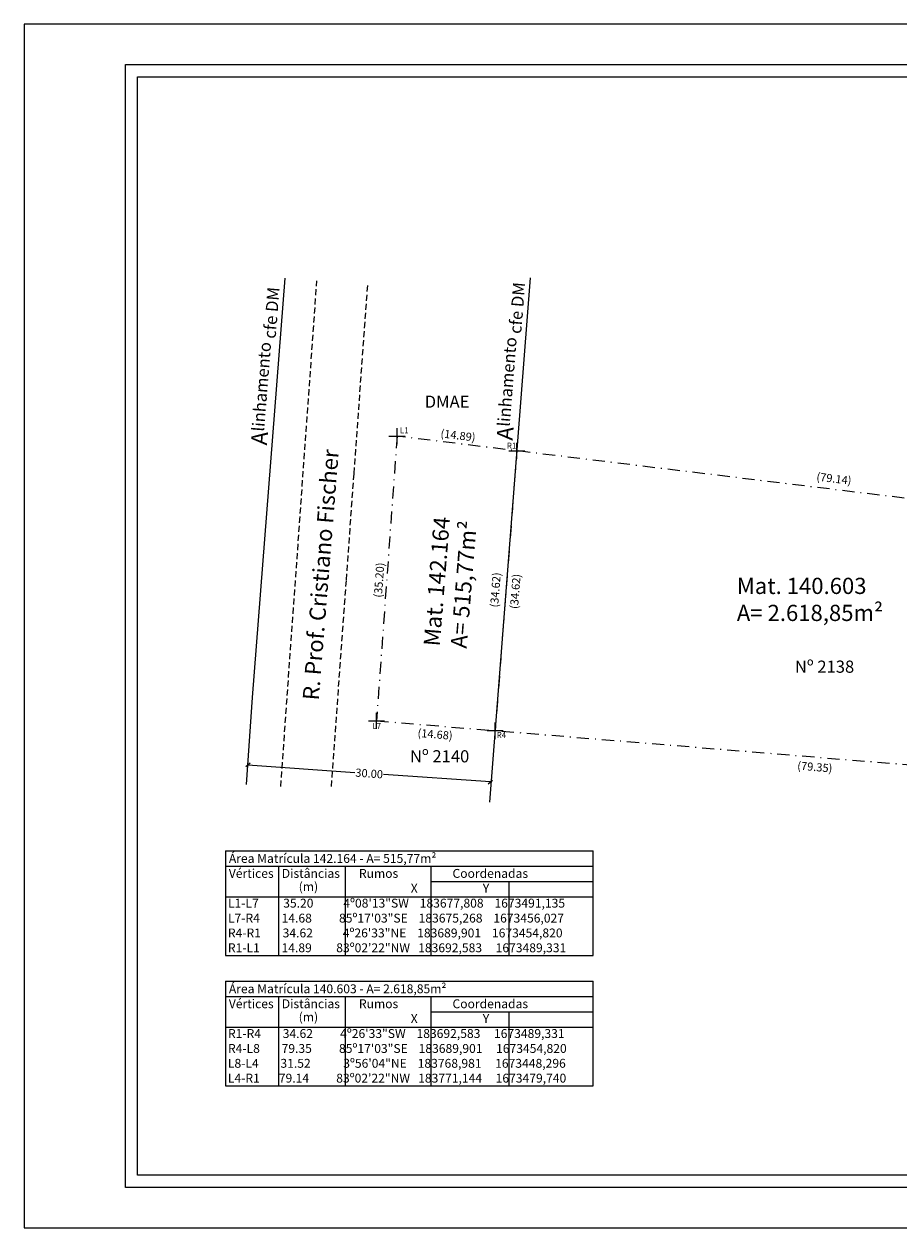
# Model space of a CAD drawing. Extents: x 183632 to 183842, y 1673393 to 1673542.
# Drawn here: x 183632 to 183740, y 1673393 to 1673542 of the extents above; entities that cross this region are included whole.
import ezdxf

# ---------------------------------------------------------------- set-up
doc = ezdxf.new("R2010")
doc.units = 0
doc.header["$LTSCALE"] = 3
doc.header["$MEASUREMENT"] = 0
doc.header["$PDMODE"] = 2
doc.header["$PDSIZE"] = -0.5
for name, pattern in [('CONTINUO', [0]), ('DASHDOT', [1, 0.5, -0.25, 0, -0.25]), ('DASHED2', [0.375, 0.25, -0.125])]:
    doc.linetypes.add(name, pattern=pattern)
doc.layers.get('0').update_dxf_attribs({"linetype": 'CONTINUOUS'})
doc.layers.get('DEFPOINTS').update_dxf_attribs({"linetype": 'CONTINUOUS'})
for name, color, linetype in [('_TG', 7, 'CONTINUO'), ('T-ALINH-PROJ-C', 6, 'CONTINUOUS'), ('T-DIM', 1, 'CONTINUOUS'), ('T-MATRICULA', 5, 'DASHDOT'), ('T-MFIO-EXI', 7, 'DASHED2'), ('T-TEXTP', 7, 'CONTINUOUS')]:
    doc.layers.add(name, color=color, linetype=linetype)
doc.styles.add('SIMPLEX', font='simplex', dxfattribs={"height": 0.2})
doc.styles.get("Standard").update_dxf_attribs({"font": 'ARIAL.TTF'})
doc.dimstyles.get("Standard").update_dxf_attribs({"dimtxt": 0.18, "dimasz": 0.18, "dimexe": 0.18, "dimexo": 0.0625, "dimgap": 0.09, "dimtad": 0, "dimzin": 0, "dimdsep": 46, "dimtxsty": 'Standard', "dimcen": 0.09, "dimse1": 1, "dimse2": 1, "dimsd1": 1, "dimsd2": 1, "dimadec": 0, "dimazin": 0, "dimtfac": 1, "dimtofl": 0, "dimtmove": 0, "dimatfit": 0, "dimfxl": 0, "dimtolj": 1, "dimtzin": 0, "dimarcsym": 0})

# ---------------------------------------------------------------- blocks, each defined once
blk = doc.blocks.new('SIMB_PONTO')
at = {"color": 0}
blk.add_point((0, 0), dxfattribs=at)
for tag in ['COTA', 'PONTO', 'DESC']:
    blk.add_attdef(tag, (0, 0), '', height=1)
blk = doc.blocks.new('_Oblique')
at = {"color": 0, "linetype": 'ByBlock', "lineweight": -2}
blk.add_line((-0.5, -0.5), (0.5, 0.5), dxfattribs=at)
blk = doc.blocks.new('*D25')
at = {"layer": 'DEFPOINTS', "color": 0}
for p in [(183659.41, 1673450.59), (183689.33, 1673448.48), (183689.33, 1673448.48)]:
    blk.add_point(p, dxfattribs=at)
at = {"layer": 'T-DIM', "color": 0, "lineweight": -2}
for p, q in [((183659.41, 1673450.59), (183672.6, 1673449.66)), ((183689.33, 1673448.48), (183676.14, 1673449.41))]:
    blk.add_line(p, q, dxfattribs=at)
at = {"layer": 'T-DIM', "color": 0, "lineweight": -2, "xscale": 0.5, "yscale": 0.5, "zscale": 0.5}
for p, rotation in [((183659.41, 1673450.59), 175.9634386009779), ((183689.33, 1673448.48), 355.963438600978)]:
    blk.add_blockref('_Oblique', p, dxfattribs=dict(at, rotation=rotation))
at = {"layer": 'T-DIM', "color": 0, "insert": (183674.37, 1673449.53), "char_height": 1, "attachment_point": 5, "rotation": 355.9634}
blk.add_mtext('\\A1;30.00', dxfattribs=at)
blk = doc.blocks.new('*D26')
at = {"layer": 'DEFPOINTS', "color": 0}
for p in [(183677.81, 1673491.14), (183692.7, 1673490.33), (183692.58, 1673489.33)]:
    blk.add_point(p, dxfattribs=at)
at = {"layer": 'T-MATRICULA', "color": 0, "insert": (183685.33, 1673491.23), "char_height": 1, "attachment_point": 5, "rotation": 353.0394}
blk.add_mtext('\\A1;(14.89)', dxfattribs=at)
blk = doc.blocks.new('*D27')
at = {"layer": 'DEFPOINTS', "color": 0}
for p in [(183692.58, 1673489.33), (183771.31, 1673481.06), (183771.14, 1673479.74)]:
    blk.add_point(p, dxfattribs=at)
at = {"layer": 'T-MATRICULA', "color": 0, "insert": (183731.7, 1673485.9), "char_height": 1, "attachment_point": 5, "rotation": 353.0394}
blk.add_mtext('\\A1;(79.14)', dxfattribs=at)
blk = doc.blocks.new('*D33')
at = {"layer": 'DEFPOINTS', "color": 0}
for p in [(183689.9, 1673454.82), (183768.98, 1673448.3), (183768.88, 1673447.07)]:
    blk.add_point(p, dxfattribs=at)
at = {"layer": 'T-MATRICULA', "color": 0, "insert": (183729.34, 1673450.33), "char_height": 1, "attachment_point": 5, "rotation": 355.284}
blk.add_mtext('\\A1;(79.35)', dxfattribs=at)
blk = doc.blocks.new('*D61')
at = {"layer": 'DEFPOINTS', "color": 0}
for p in [(183677.81, 1673491.14), (183674.34, 1673456.09), (183675.27, 1673456.03)]:
    blk.add_point(p, dxfattribs=at)
at = {"layer": 'T-MATRICULA', "color": 0, "insert": (183675.59, 1673473.39), "char_height": 1, "attachment_point": 5, "rotation": 85.862}
blk.add_mtext('\\A1;(35.20)', dxfattribs=at)
blk = doc.blocks.new('*D62')
at = {"layer": 'DEFPOINTS', "color": 0}
for p in [(183675.27, 1673456.03), (183689.9, 1673454.82), (183689.81, 1673453.76)]:
    blk.add_point(p, dxfattribs=at)
at = {"layer": 'T-MATRICULA', "color": 0, "insert": (183682.5, 1673454.36), "char_height": 1, "attachment_point": 5, "rotation": 355.2846}
blk.add_mtext('\\A1;(14.68)', dxfattribs=at)
blk = doc.blocks.new('*D63')
at = {"layer": 'DEFPOINTS', "color": 0}
for p in [(183691.28, 1673489.43), (183692.58, 1673489.33), (183689.9, 1673454.82)]:
    blk.add_point(p, dxfattribs=at)
at = {"layer": 'T-MATRICULA', "color": 0, "insert": (183689.94, 1673472.18), "char_height": 1, "attachment_point": 5, "rotation": 85.5562}
blk.add_mtext('\\A1;(34.62)', dxfattribs=at)
blk = doc.blocks.new('*D66')
at = {"layer": 'DEFPOINTS', "color": 0}
for p in [(183692.58, 1673489.33), (183689.9, 1673454.82), (183691.05, 1673454.73)]:
    blk.add_point(p, dxfattribs=at)
at = {"layer": 'T-MATRICULA', "color": 0, "insert": (183692.39, 1673471.99), "char_height": 1, "attachment_point": 5, "rotation": 85.5562}
blk.add_mtext('\\A1;(34.62)', dxfattribs=at)

msp = doc.modelspace()

# ---------------------------------------------------------------- linework, layer by layer
msp.add_lwpolyline([(183644.299, 1673536.973), (183836.799, 1673536.973), (183836.799, 1673398.473), (183644.299, 1673398.473)], close=True)
at = {"layer": 'DEFPOINTS'}
msp.add_lwpolyline([(183841.799, 1673393.473), (183841.799, 1673541.973), (183631.799, 1673541.973), (183631.799, 1673393.473)], close=True, dxfattribs=at)
at = {"layer": 'T-ALINH-PROJ-C'}
for p, q in [((183659.994, 1673458.899), (183664.014, 1673510.637)), ((183694.241, 1673510.664), (183689.215, 1673445.989)), ((183659.236, 1673448.159), (183659.994, 1673458.899))]:
    msp.add_line(p, q, dxfattribs=at)
at = {"layer": 'T-DIM'}
msp.add_lwpolyline([(183835.299, 1673399.973), (183645.799, 1673399.973), (183645.799, 1673535.473), (183835.299, 1673535.473)], close=True, dxfattribs=at)
at = {"layer": 'T-MATRICULA'}
for p, q in [((183677.808, 1673491.135), (183675.268, 1673456.027)), ((183771.144, 1673479.74), (183677.808, 1673491.135)), ((183692.583, 1673489.331), (183689.901, 1673454.82)), ((183675.268, 1673456.027), (183768.981, 1673448.296))]:
    msp.add_line(p, q, dxfattribs=at)
at = {"layer": 'T-MFIO-EXI'}
for p, q in [((183663.46, 1673447.92), (183667.918, 1673510.281)), ((183674.14, 1673509.714), (183672.46, 1673486.509)), ((183672.46, 1673486.509), (183671.508, 1673473.343)), ((183671.508, 1673473.343), (183669.643, 1673447.57))]:
    msp.add_line(p, q, dxfattribs=at)
at = {"layer": 'T-TEXTP'}
for p, q in [((183656.637, 1673439.989), (183656.637, 1673427.081)), ((183656.637, 1673439.989), (183702.004, 1673439.989)), ((183702.004, 1673427.081), (183702.004, 1673439.989)), ((183656.637, 1673438.094), (183702.004, 1673438.094)), ((183663.183, 1673438.094), (183663.183, 1673427.081)), ((183671.407, 1673438.094), (183671.407, 1673427.081)), ((183681.991, 1673438.094), (183681.991, 1673427.081)), ((183681.991, 1673436.199), (183702.004, 1673436.199)), ((183691.594, 1673436.199), (183691.594, 1673427.081)), ((183656.637, 1673434.305), (183702.004, 1673434.305)), ((183656.637, 1673427.081), (183702.004, 1673427.081)), ((183656.637, 1673423.907), (183656.637, 1673411)), ((183656.637, 1673423.907), (183702.004, 1673423.907)), ((183702.004, 1673411), (183702.004, 1673423.907)), ((183656.637, 1673422.013), (183702.004, 1673422.013)), ((183663.183, 1673422.013), (183663.183, 1673411)), ((183671.407, 1673422.013), (183671.407, 1673411)), ((183681.991, 1673422.013), (183681.991, 1673411)), ((183681.991, 1673420.118), (183702.004, 1673420.118)), ((183691.594, 1673420.118), (183691.594, 1673411)), ((183656.637, 1673418.224), (183702.004, 1673418.224)), ((183656.637, 1673411), (183702.004, 1673411))]:
    msp.add_line(p, q, dxfattribs=at)

# ---------------------------------------------------------------- block references
at = {"layer": '_TG', "color": 3}
ref = msp.add_blockref('SIMB_PONTO', (183677.808, 1673491.135), dxfattribs=at)
ref.add_attrib('PONTO', 'L1', (183678.158, 1673491.485), dxfattribs={"layer": '0', "color": 1, "height": 0.75, "style": 'SIMPLEX', "width": 0.954526, "flags": 8})
ref = msp.add_blockref('SIMB_PONTO', (183677.808, 1673491.135), dxfattribs=at)
ref.add_attrib('PONTO', 'L1', (183678.158, 1673491.485), dxfattribs={"layer": '0', "color": 1, "height": 0.75, "style": 'SIMPLEX', "width": 0.954526, "flags": 8})
ref = msp.add_blockref('SIMB_PONTO', (183692.583, 1673489.331), dxfattribs=at)
ref.add_attrib('PONTO', 'R1', (183691.351, 1673489.585), dxfattribs={"layer": '0', "color": 1, "height": 0.75, "style": 'SIMPLEX', "width": 0.954526, "flags": 8})
ref = msp.add_blockref('SIMB_PONTO', (183675.268, 1673456.027), dxfattribs=at)
ref.add_attrib('PONTO', 'L7', (183674.765, 1673455.02), dxfattribs={"layer": '0', "color": 1, "height": 0.75, "style": 'SIMPLEX', "width": 0.954526, "flags": 8})
ref = msp.add_blockref('SIMB_PONTO', (183675.268, 1673456.027), dxfattribs=at)
ref.add_attrib('PONTO', 'L7', (183674.765, 1673455.02), dxfattribs={"layer": '0', "color": 1, "height": 0.75, "style": 'SIMPLEX', "width": 0.954526, "flags": 8})
ref = msp.add_blockref('SIMB_PONTO', (183689.901, 1673454.82), dxfattribs=at)
ref.add_attrib('PONTO', 'R4', (183690.097, 1673453.897), dxfattribs={"layer": '0', "color": 1, "height": 0.75, "style": 'SIMPLEX', "width": 0.954526, "flags": 8})

# ---------------------------------------------------------------- texts
at = {"layer": 'T-MATRICULA', "insert": (183681.072, 1673465.331), "char_height": 2, "width": 16.42409, "attachment_point": 1, "rotation": 85.39605}
msp.add_mtext('Mat. 142.164\\PA= 515,77m²', dxfattribs=at)
at = {"layer": 'T-TEXTP'}
for s, p in [('Área Matrícula 142.164 - A= 515,77m²', (183657.061, 1673438.502)), ('Vértices   Distâncias       Rumos                    Coordenadas  ', (183657.052, 1673436.657)), ('(m)', (183665.672, 1673435.026)), ('                                                                   X                        Y', (183657.059, 1673434.831)), ('L1-L7         35.20           4º08\'13"SW    183677,808    1673491,135', (183656.946, 1673432.986)), ('L7-R4        14.68          85º17\'03"SE    183675,268    1673456,027', (183656.946, 1673431.142)), ('R4-R1        34.62           4º26\'33"NE    183689,901    1673454,820', (183656.938, 1673429.311)), ('R1-L1        14.89         83º02\'22"NW   183692,583     1673489,331', (183656.938, 1673427.481)), ('Área Matrícula 140.603 - A= 2.618,85m²', (183657.061, 1673422.421)), ('Vértices   Distâncias       Rumos                    Coordenadas  ', (183657.052, 1673420.576)), ('(m)', (183665.672, 1673418.945)), ('                                                                   X                        Y', (183657.059, 1673418.75)), ('R1-R4        34.62          4º26\'33"SW    183692,583     1673489,331', (183656.946, 1673416.905)), ('R4-L8        79.35          85º17\'03"SE    183689,901     1673454,820', (183656.946, 1673415.061)), ('L8-L4        31.52            3º56\'04"NE    183768,981     1673448,296', (183656.938, 1673413.23)), ('L4-R1       79.14          83º02\'22"NW   183771,144     1673479,740', (183656.938, 1673411.4))]:
    msp.add_text(s, height=1.0956, dxfattribs=at).set_placement(p)
at = {"layer": 'T-TEXTP', "char_height": 2, "width": 38.37306, "attachment_point": 1, "rotation": 85.39605}
for s, insert in [('A{\\H0.75x;linhamento cfe DM}', (183659.766, 1673490.13)), ('A{\\H0.75x;linhamento cfe DM}', (183690.059, 1673490.729)), ('R. Prof. Cristiano Fischer', (183666.151, 1673458.659))]:
    msp.add_mtext(s, dxfattribs=dict(at, insert=insert))
at = {"layer": 'T-TEXTP', "width": 24.9738, "attachment_point": 1}
for s, insert, char_height in [('DMAE', (183681.214, 1673496.144), 1.5), ('Mat. 140.603\\PA= 2.618,85m²', (183719.718, 1673473.672), 2), ('Nº 2138', (183726.878, 1673463.455), 1.5), ('Nº 2140', (183679.399, 1673452.402), 1.5)]:
    msp.add_mtext(s, dxfattribs=dict(at, insert=insert, char_height=char_height))

# ---------------------------------------------------------------- dimensions: what is measured, and where the dimension line sits
at = {"layer": 'T-DIM'}
dim = msp.add_aligned_dim(p1=(183659.408, 1673450.588), p2=(183689.333, 1673448.476), distance=0, dimstyle='Standard', override={"dimtxt": 1, "dimasz": 0.5, "dimtih": 0, "dimtoh": 0, "dimdec": 2, "dimblk1": 'Oblique', "dimblk2": 'Oblique', "dimsah": 1, "dimse1": 1, "dimse2": 1, "dimsd1": 0, "dimsd2": 0, "dimaunit": 1, "dimadec": 4, "dimtdec": 2, "dimatfit": 3}, dxfattribs=at)
dim.commit()
dim.dimension.update_dxf_attribs({"geometry": '*D25', "text_midpoint": (183674.37, 1673449.532)})
at = {"layer": 'T-MATRICULA'}
for base, p1, p2, angle, override, picture, middle in [((183674.337, 1673456.094), (183677.808, 1673491.135), (183675.268, 1673456.027), 265.86196, {"dimtxt": 1, "dimtih": 0, "dimtoh": 0, "dimdec": 2, "dimpost": '(<>)', "dimse1": 1, "dimse2": 1, "dimsd1": 1, "dimsd2": 1, "dimaunit": 1, "dimadec": 4, "dimtdec": 2, "dimatfit": 3}, '*D61', (183675.589, 1673473.391)), ((183771.306, 1673481.064), (183692.583, 1673489.331), (183771.144, 1673479.74), 353.03944, {"dimtxt": 1, "dimpost": '(<>)', "dimaunit": 1, "dimadec": 4, "dimatfit": 3}, '*D27', (183731.704, 1673485.899)), ((183689.814, 1673453.76), (183675.268, 1673456.027), (183689.901, 1673454.82), 355.28464, {"dimtxt": 1, "dimpost": '(<>)', "dimaunit": 1, "dimadec": 4, "dimatfit": 3}, '*D62', (183682.504, 1673454.363)), ((183768.88, 1673447.071), (183689.901, 1673454.82), (183768.981, 1673448.296), 355.28397, {"dimtxt": 1, "dimpost": '(<>)', "dimaunit": 1, "dimadec": 4, "dimatfit": 3}, '*D33', (183729.345, 1673450.333))]:
    dim = msp.add_linear_dim(base=base, p1=p1, p2=p2, angle=angle, dimstyle='Standard', override=override, dxfattribs=at)
    dim.commit()
    dim.dimension.update_dxf_attribs({"geometry": picture, "text_midpoint": middle, "dimtype": 161})
dim = msp.add_linear_dim(base=(183692.704, 1673490.326), p1=(183677.808, 1673491.135), p2=(183692.583, 1673489.331), angle=353.03944, text='(14.89)', dimstyle='Standard', override={"dimtxt": 1, "dimpost": '(<>)', "dimaunit": 1, "dimadec": 4, "dimatfit": 3}, dxfattribs=at)
dim.commit()
dim.dimension.update_dxf_attribs({"geometry": '*D26', "text_midpoint": (183685.329, 1673491.226), "dimtype": 161})
for p1, p2, distance, picture, middle in [((183689.901, 1673454.82), (183692.583, 1673489.331), 1.303, '*D63', (183689.943, 1673472.176)), ((183692.583, 1673489.331), (183689.901, 1673454.82), 1.15, '*D66', (183692.388, 1673471.986))]:
    dim = msp.add_aligned_dim(p1=p1, p2=p2, distance=distance, dimstyle='Standard', override={"dimtxt": 1, "dimpost": '(<>)', "dimaunit": 1, "dimadec": 4, "dimatfit": 3}, dxfattribs=at)
    dim.commit()
    dim.dimension.update_dxf_attribs({"geometry": picture, "text_midpoint": middle})

doc.saveas('drawing.dxf')
